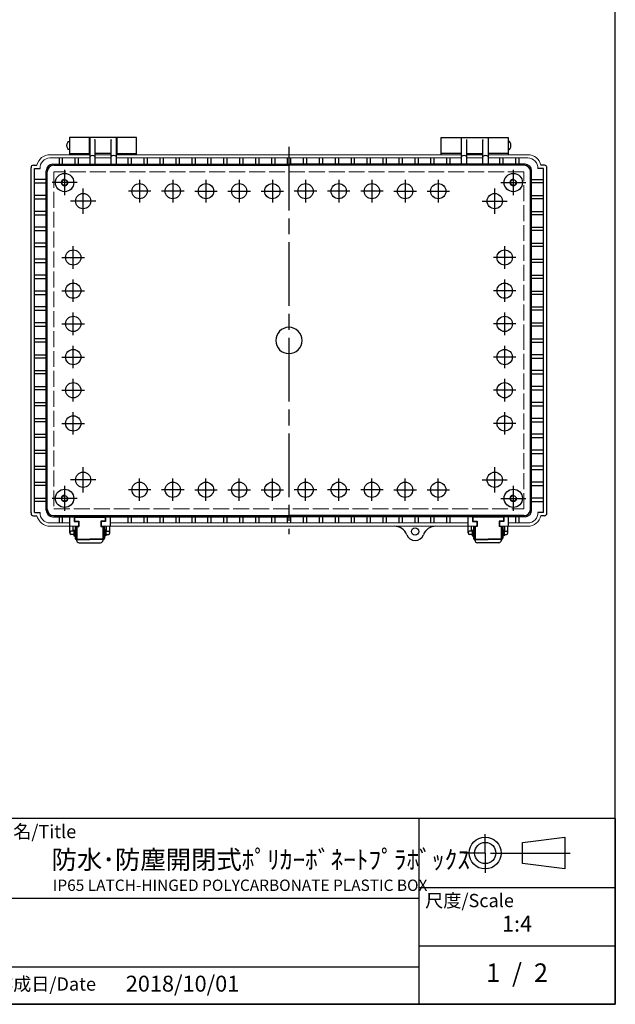
# Model space of a CAD drawing. Units: millimetres. Extents: x 0 to 3409, y 0 to 1120.
# Drawn here: x 1163 to 1612, y 0 to 742 of the extents above; entities that cross this region are included whole.
import ezdxf
from ezdxf.enums import TextEntityAlignment as Align

# ---------------------------------------------------------------- set-up
doc = ezdxf.new("R2010")
doc.units = ezdxf.units.MM
doc.header["$LTSCALE"] = 4
for name, pattern in [('AM_ISO02W050x2', [3.75, 3, -0.75]), ('AM_ISO08W050', [18, 12, -1.5, 3, -1.5]), ('gen7a', [6.875, 4.75, -0.875, 0.375, -0.875])]:
    doc.linetypes.add(name, pattern=pattern)
doc.layers.add('7A', color=4, linetype='gen7a')
doc.layers.add('RAHM2', color=1, linetype='Continuous')
for name, color, linetype, lineweight in [('AM_7', 4, 'AM_ISO08W050', 25), ('AM_8', 1, 'Continuous', 25), ('ﾄｯﾌﾟｶﾊﾞｰ', 7, 'Continuous', 25), ('ﾎﾞﾃﾞｨｰ', 2, 'Continuous', 25), ('ﾎﾞﾃﾞｨｰ0', 2, 'AM_ISO02W050x2', 13), ('ﾗｯﾁ', 3, 'Continuous', 25), ('ﾗｯﾁ金具', 6, 'Continuous', 25)]:
    doc.layers.add(name, color=color, linetype=linetype, lineweight=lineweight)
doc.styles.get("Standard").update_dxf_attribs({"font": 'ISOCP.SHX', "bigfont": 'EXTFONT.SHX'})

# ---------------------------------------------------------------- blocks, each defined once
blk = doc.blocks.new('TK-A3')
blk.add_lwpolyline([(0, 0), (403, 0), (403, 280), (0, 280)], close=True)
blk = doc.blocks.new('A$C0FAF06CF')
at = {"layer": 'AM_8'}
h = blk.add_hatch(color=1, dxfattribs=at)
edge = h.paths.add_edge_path()
edge.add_line((-8.01, -2.41), (8.01, -2.41))
edge.add_arc((8.01, -1.77), 0.638, 270, 360)
edge.add_line((8.65, -1.77), (8.65, 1.77))
edge.add_arc((8.01, 1.77), 0.638, 0, 90)
edge.add_line((8.01, 2.41), (-8.01, 2.41))
edge.add_arc((-8.01, 1.77), 0.638, 90, 180)
edge.add_line((-8.65, 1.77), (-8.65, -1.77))
edge.add_arc((-8.01, -1.77), 0.638, 180, 270)
edge = h.paths.add_edge_path(flags=16)
edge.add_line((-7.47, 2.09), (7.47, 2.09))
edge.add_arc((7.47, 1.55), 0.542, 0, 90, ccw=False)
edge.add_line((8.01, 1.55), (8.01, -1.55))
edge.add_arc((7.47, -1.55), 0.542, 270, 360, ccw=False)
edge.add_line((7.47, -2.09), (-7.47, -2.09))
edge.add_arc((-7.47, -1.55), 0.542, 180, 270, ccw=False)
edge.add_line((-8.01, -1.55), (-8.01, 1.55))
edge.add_arc((-7.47, 1.55), 0.542, 90, 180, ccw=False)
for points in [[(-5.45, 0.59), (-5.45, 1.04), (-7.53, 1.04), (-7.53, 0.59), (-6.76, 0.59), (-6.76, -1.22), (-6.23, -1.22), (-6.23, 0.59)], [(-3.15, 1.04), (-3.15, -1.22), (-2.67, -1.22), (-2.67, -0.62), (-2.19, -0.1), (-1.52, -1.22), (-0.96, -1.22), (-1.85, 0.27), (-1.14, 1.04), (-1.79, 1.04), (-2.67, 0.09), (-2.67, 1.04)], [(4.3, 1.04), (4.3, -1.22), (4.78, -1.22), (4.78, -0.32), (5.83, -0.32), (5.83, -1.22), (6.3, -1.22), (6.3, 1.04), (5.83, 1.04), (5.83, 0.13), (4.78, 0.13), (4.78, 1.04)], [(7.28, -1.22), (7.28, 1.04), (6.81, 1.04), (6.81, -1.22)]]:
    blk.add_hatch(color=1, dxfattribs=at).paths.add_polyline_path(points)
h = blk.add_hatch(color=1, dxfattribs=at)
h.paths.add_polyline_path([(-5.26, -1.22), (-5.08, -0.73), (-4.16, -0.73), (-3.98, -1.22), (-3.42, -1.22), (-4.25, 1.04), (-4.99, 1.04), (-5.82, -1.22)])
h.paths.add_polyline_path([(-4.33, -0.27), (-4.91, -0.27), (-4.62, 0.52)], flags=16)
h = blk.add_hatch(color=1, dxfattribs=at)
h.paths.add_polyline_path([(-0.2, -1.22), (-0.02, -0.73), (0.91, -0.73), (1.09, -1.22), (1.65, -1.22), (0.82, 1.04), (0.07, 1.04), (-0.76, -1.22)])
h.paths.add_polyline_path([(0.74, -0.27), (0.16, -0.27), (0.45, 0.52)], flags=16)
h = blk.add_hatch(color=1, dxfattribs=at)
edge = h.paths.add_edge_path()
edge.add_ellipse((2.88, -0.09), major_axis=(0, 0.727), ratio=0.867347, start_angle=304.651, end_angle=609.4109)
edge.add_line((3.47, -0.35), (3.94, -0.55))
edge.add_arc((2.88, -0.09), 1.16, 38.5505, 336.582, ccw=False)
edge.add_line((3.78, 0.63), (3.4, 0.32))
blk = doc.blocks.new('TK-仕様書(和英併記)NEW')
for p, q in [((0, 35), (-193, 35)), ((-193, 35), (-193, 0)), ((-118, 35), (-118, 0)), ((-37, 35), (-37, 0)), ((0, 35), (0, 0)), ((-17.5, 30.5), (-9.5, 31.5)), ((-17.5, 26.5), (-17.5, 30.5)), ((-9.5, 31.5), (-9.5, 25.5)), ((-9.5, 25.5), (-17.5, 26.5)), ((-37, 22), (0, 22)), ((-193, 20), (-37, 20)), ((-168, 20), (-168, 0)), ((-143, 20), (-143, 0)), ((-37, 11), (0, 11)), ((-37, 7), (-118, 7)), ((0, 0), (-193, 0))]:
    blk.add_line(p, q)
for radius in [3, 2]:
    blk.add_circle((-24.5, 28.5), radius)
at = {"layer": '7A'}
for p, q in [((-24.5, 28.5), (-24.5, 32.07)), ((-24.5, 28.5), (-28.5, 28.5)), ((-24.5, 28.5), (-24.5, 24.79)), ((-23.5, 28.5), (-8.5, 28.5))]:
    blk.add_line(p, q, dxfattribs=at)
at = {"xscale": 0.96, "yscale": 0.96, "zscale": 0.96}
blk.add_blockref('A$C0FAF06CF', (-179.07, 28.69), dxfattribs=at)
at = {"attachment_point": 4}
for s, insert, char_height, width in [('{\\fMS Gothic|b0|i0|c128|p49;株式会社タカチ電機工業}', (-167.99, 28.69), 3, 42.8816), ('{\\fArial|b0|i0|c128|p34;TAKACHI ELECTRONICS ENCLOSURE Co., LTD.}', (-167.99, 23.41), 1.4, 44.4483)]:
    blk.add_mtext(s, dxfattribs=dict(at, insert=insert, char_height=char_height, width=width))
for tag, height, p in [('品名', 3.5, (-106.16, 27.25)), ('TITLE', 2.5, (-106.16, 22.25)), ('型番', 3.5, (-106.14, 11.75))]:
    blk.add_attdef(tag, text='', height=height).set_placement(p, align=Align.MIDDLE_LEFT)
for tag, height, p in [('GEN-TITLE-SCA', 3, (-18.5, 14.79)), ('承認', 3.5, (-180.72, 7.73)), ('検図', 3.5, (-155.5, 7.73)), ('製図', 3.5, (-130.5, 7.73)), ('ページNO.', 3.5, (-23, 5.5)), ('総ページ数', 3.5, (-14, 5.5)), ('GEN-TITLE-DAT', 3, (-81.5, 3.5))]:
    blk.add_attdef(tag, text='', height=height).set_placement(p, align=Align.MIDDLE)
at = {"layer": 'RAHM2', "char_height": 2.5}
for s, insert, width, attachment_point in [('品名/Title', (-116.8, 33.8), 90, 1), ('尺度/Scale', (-35.8, 20.8), 20, 1), ('承認/Approved', (-180.5, 18.8), 22.2154, 2), ('検図/Checked', (-155.5, 18.93), 19.8527, 2), ('製図/Created', (-130.5, 18.96), 19.4456, 2), ('作成日/Date', (-116.8, 3.5), 17.8487, 4)]:
    blk.add_mtext(s, dxfattribs=dict(at, insert=insert, width=width, attachment_point=attachment_point))
at = {"layer": 'RAHM2', "color": 0, "insert": (-18.5, 5.5), "char_height": 3.5, "width": 4.4699, "attachment_point": 5}
blk.add_mtext('/', dxfattribs=at)

msp = doc.modelspace()

# ---------------------------------------------------------------- linework, layer by layer
at = {"layer": '7A', "linetype": 'Continuous'}
for p, q in [((1197.167, 628.758), (1197.167, 609.828)), ((1535.167, 628.758), (1535.167, 609.828)), ((1206.632, 619.293), (1187.702, 619.293)), ((1525.702, 619.293), (1544.632, 619.293)), ((1211.167, 595.828), (1211.167, 614.758)), ((1521.167, 595.828), (1521.167, 614.758)), ((1220.632, 605.293), (1201.702, 605.293)), ((1511.702, 605.293), (1530.632, 605.293)), ((1211.167, 385.828), (1211.167, 404.758)), ((1521.167, 385.828), (1521.167, 404.758)), ((1220.632, 395.293), (1201.702, 395.293)), ((1511.702, 395.293), (1530.632, 395.293)), ((1197.167, 390.758), (1197.167, 371.828)), ((1535.167, 390.758), (1535.167, 371.828)), ((1206.632, 381.293), (1187.702, 381.293)), ((1525.702, 381.293), (1544.632, 381.293))]:
    msp.add_line(p, q, dxfattribs=at)
at = {"layer": '7A'}
for p, q in [((1253.667, 621.263), (1253.667, 604.323)), ((1278.667, 621.263), (1278.667, 604.323)), ((1303.667, 621.263), (1303.667, 604.323)), ((1328.667, 621.263), (1328.667, 604.323)), ((1353.667, 621.263), (1353.667, 604.323)), ((1378.667, 621.263), (1378.667, 604.323)), ((1403.667, 621.263), (1403.667, 604.323)), ((1428.667, 621.263), (1428.667, 604.323)), ((1453.667, 621.263), (1453.667, 604.323)), ((1478.667, 621.263), (1478.667, 604.323)), ((1262.137, 612.793), (1245.197, 612.793)), ((1287.137, 612.793), (1270.197, 612.793)), ((1295.197, 612.793), (1312.137, 612.793)), ((1320.197, 612.793), (1337.137, 612.793)), ((1345.197, 612.793), (1362.137, 612.793)), ((1387.137, 612.793), (1370.197, 612.793)), ((1412.137, 612.793), (1395.197, 612.793)), ((1437.137, 612.793), (1420.197, 612.793)), ((1445.197, 612.793), (1462.137, 612.793)), ((1470.197, 612.793), (1487.137, 612.793)), ((1203.667, 554.323), (1203.667, 571.263)), ((1528.667, 554.323), (1528.667, 571.263)), ((1195.197, 562.793), (1212.137, 562.793)), ((1537.137, 562.793), (1520.197, 562.793)), ((1203.667, 529.323), (1203.667, 546.263)), ((1528.667, 529.323), (1528.667, 546.263)), ((1195.197, 537.793), (1212.137, 537.793)), ((1537.137, 537.793), (1520.197, 537.793)), ((1203.667, 504.323), (1203.667, 521.263)), ((1528.667, 504.323), (1528.667, 521.263)), ((1195.197, 512.793), (1212.137, 512.793)), ((1537.137, 512.793), (1520.197, 512.793)), ((1203.667, 479.323), (1203.667, 496.263)), ((1528.667, 479.323), (1528.667, 496.263)), ((1195.197, 487.793), (1212.137, 487.793)), ((1537.137, 487.793), (1520.197, 487.793)), ((1203.667, 454.323), (1203.667, 471.263)), ((1528.667, 454.323), (1528.667, 471.263)), ((1195.197, 462.793), (1212.137, 462.793)), ((1537.137, 462.793), (1520.197, 462.793)), ((1203.667, 429.323), (1203.667, 446.263)), ((1528.667, 429.323), (1528.667, 446.263)), ((1195.197, 437.793), (1212.137, 437.793)), ((1537.137, 437.793), (1520.197, 437.793)), ((1253.667, 379.323), (1253.667, 396.263)), ((1278.667, 379.323), (1278.667, 396.263)), ((1303.667, 379.323), (1303.667, 396.263)), ((1328.667, 379.323), (1328.667, 396.263)), ((1353.667, 379.323), (1353.667, 396.263)), ((1378.667, 379.323), (1378.667, 396.263)), ((1403.667, 379.323), (1403.667, 396.263)), ((1428.667, 379.323), (1428.667, 396.263)), ((1453.667, 379.323), (1453.667, 396.263)), ((1478.667, 379.323), (1478.667, 396.263)), ((1262.137, 387.793), (1245.197, 387.793)), ((1287.137, 387.793), (1270.197, 387.793)), ((1295.197, 387.793), (1312.137, 387.793)), ((1320.197, 387.793), (1337.137, 387.793)), ((1345.197, 387.793), (1362.137, 387.793)), ((1387.137, 387.793), (1370.197, 387.793)), ((1412.137, 387.793), (1395.197, 387.793)), ((1437.137, 387.793), (1420.197, 387.793)), ((1445.197, 387.793), (1462.137, 387.793)), ((1470.197, 387.793), (1487.137, 387.793))]:
    msp.add_line(p, q, dxfattribs=at)
at = {"layer": 'AM_7'}
msp.add_line((1366.167, 646.293), (1366.167, 354.293), dxfattribs=at)
at = {"layer": 'ﾄｯﾌﾟｶﾊﾞｰ'}
for p, q in [((1215.917, 653.293), (1200.917, 653.293)), ((1200.917, 653.293), (1200.917, 640.293)), ((1215.917, 640.293), (1215.917, 653.293)), ((1251.417, 653.293), (1236.417, 653.293)), ((1236.417, 653.293), (1236.417, 640.293)), ((1251.417, 640.293), (1251.417, 653.293)), ((1480.917, 640.293), (1480.917, 653.293)), ((1480.917, 653.293), (1495.917, 653.293)), ((1495.917, 653.293), (1495.917, 640.293)), ((1516.417, 640.293), (1516.417, 653.293)), ((1516.417, 653.293), (1531.417, 653.293)), ((1531.417, 653.293), (1531.417, 640.293)), ((1200.917, 641.293), (1215.917, 641.293)), ((1236.417, 641.293), (1251.417, 641.293)), ((1495.917, 641.293), (1480.917, 641.293)), ((1531.417, 641.293), (1516.417, 641.293))]:
    msp.add_line(p, q, dxfattribs=at)
at = {"layer": 'ﾎﾞﾃﾞｨｰ'}
for p, q in [((1236.167, 653.293), (1216.167, 653.293)), ((1216.167, 653.293), (1216.167, 633.093)), ((1236.167, 633.093), (1236.167, 653.293)), ((1496.167, 633.093), (1496.167, 653.293)), ((1496.167, 653.293), (1516.167, 653.293)), ((1516.167, 653.293), (1516.167, 633.093)), ((1216.167, 649.293), (1215.917, 649.293)), ((1220.07, 651.589), (1219.967, 651.728)), ((1220.167, 633.093), (1220.167, 651.293)), ((1232.167, 633.093), (1232.167, 651.293)), ((1232.265, 651.589), (1232.367, 651.728)), ((1236.417, 649.293), (1236.167, 649.293)), ((1495.917, 649.293), (1496.167, 649.293)), ((1500.07, 651.589), (1499.967, 651.728)), ((1500.167, 633.093), (1500.167, 651.293)), ((1512.167, 633.093), (1512.167, 651.293)), ((1512.265, 651.589), (1512.367, 651.728)), ((1516.167, 649.293), (1516.417, 649.293)), ((1216.167, 645.293), (1215.917, 645.293)), ((1232.167, 641.293), (1220.167, 641.293)), ((1236.417, 645.293), (1236.167, 645.293)), ((1495.917, 645.293), (1496.167, 645.293)), ((1500.167, 641.293), (1512.167, 641.293)), ((1516.167, 645.293), (1516.417, 645.293)), ((1173.717, 632.343), (1176.38, 632.343)), ((1188.342, 633.093), (1366.167, 633.093)), ((1189.111, 632.324), (1366.167, 632.324)), ((1192.967, 637.793), (1192.967, 633.093)), ((1195.467, 637.793), (1195.467, 633.093)), ((1204.967, 637.793), (1204.967, 633.093)), ((1207.467, 637.793), (1207.467, 633.093)), ((1244.917, 637.793), (1244.917, 633.093)), ((1247.417, 637.793), (1247.417, 633.093)), ((1256.917, 637.793), (1256.917, 633.093)), ((1259.417, 637.793), (1259.417, 633.093)), ((1268.917, 637.793), (1268.917, 633.093)), ((1271.417, 637.793), (1271.417, 633.093)), ((1280.917, 637.793), (1280.917, 633.093)), ((1283.417, 637.793), (1283.417, 633.093)), ((1292.917, 637.793), (1292.917, 633.093)), ((1295.417, 637.793), (1295.417, 633.093)), ((1304.917, 637.793), (1304.917, 633.093)), ((1307.417, 637.793), (1307.417, 633.093)), ((1316.917, 637.793), (1316.917, 633.093)), ((1319.417, 637.793), (1319.417, 633.093)), ((1328.917, 637.793), (1328.917, 633.093)), ((1331.417, 637.793), (1331.417, 633.093)), ((1340.917, 637.793), (1340.917, 633.093)), ((1343.417, 637.793), (1343.417, 633.093)), ((1352.917, 637.793), (1352.917, 633.093)), ((1355.417, 637.793), (1355.417, 633.093)), ((1364.917, 637.793), (1364.917, 633.093)), ((1543.992, 633.093), (1366.167, 633.093)), ((1543.224, 632.324), (1366.167, 632.324)), ((1367.417, 637.793), (1367.417, 633.093)), ((1376.917, 637.793), (1376.917, 633.093)), ((1379.417, 637.793), (1379.417, 633.093)), ((1388.917, 637.793), (1388.917, 633.093)), ((1391.417, 637.793), (1391.417, 633.093)), ((1400.917, 637.793), (1400.917, 633.093)), ((1403.417, 637.793), (1403.417, 633.093)), ((1412.917, 637.793), (1412.917, 633.093)), ((1415.417, 637.793), (1415.417, 633.093)), ((1424.917, 637.793), (1424.917, 633.093)), ((1427.417, 637.793), (1427.417, 633.093)), ((1436.917, 637.793), (1436.917, 633.093)), ((1439.417, 637.793), (1439.417, 633.093)), ((1448.917, 637.793), (1448.917, 633.093)), ((1451.417, 637.793), (1451.417, 633.093)), ((1460.917, 637.793), (1460.917, 633.093)), ((1463.417, 637.793), (1463.417, 633.093)), ((1472.917, 637.793), (1472.917, 633.093)), ((1475.417, 637.793), (1475.417, 633.093)), ((1484.917, 637.793), (1484.917, 633.093)), ((1487.417, 637.793), (1487.417, 633.093)), ((1524.867, 637.793), (1524.867, 633.093)), ((1527.367, 637.793), (1527.367, 633.093)), ((1536.867, 637.793), (1536.867, 633.093)), ((1539.367, 637.793), (1539.367, 633.093)), ((1558.617, 632.343), (1555.955, 632.343)), ((1171.967, 370.293), (1171.967, 630.293)), ((1174.467, 629.843), (1178.681, 629.843)), ((1174.467, 370.743), (1174.467, 629.843)), ((1183.367, 372.468), (1183.367, 628.117)), ((1184.135, 373.236), (1184.135, 627.349)), ((1548.199, 373.236), (1548.199, 627.349)), ((1548.967, 372.468), (1548.967, 628.117)), ((1557.867, 629.843), (1553.654, 629.843)), ((1557.867, 370.743), (1557.867, 629.843)), ((1560.367, 370.293), (1560.367, 630.293)), ((1183.367, 621.543), (1174.467, 621.543)), ((1174.467, 619.043), (1183.367, 619.043)), ((1548.967, 621.543), (1557.867, 621.543)), ((1557.867, 619.043), (1548.967, 619.043)), ((1183.367, 609.543), (1174.467, 609.543)), ((1548.967, 609.543), (1557.867, 609.543)), ((1174.467, 607.043), (1183.367, 607.043)), ((1557.867, 607.043), (1548.967, 607.043)), ((1183.367, 597.543), (1174.467, 597.543)), ((1174.467, 595.043), (1183.367, 595.043)), ((1548.967, 597.543), (1557.867, 597.543)), ((1557.867, 595.043), (1548.967, 595.043)), ((1183.367, 585.543), (1174.467, 585.543)), ((1174.467, 583.043), (1183.367, 583.043)), ((1548.967, 585.543), (1557.867, 585.543)), ((1557.867, 583.043), (1548.967, 583.043)), ((1183.367, 573.543), (1174.467, 573.543)), ((1548.967, 573.543), (1557.867, 573.543)), ((1174.467, 571.043), (1183.367, 571.043)), ((1557.867, 571.043), (1548.967, 571.043)), ((1183.367, 561.543), (1174.467, 561.543)), ((1174.467, 559.043), (1183.367, 559.043)), ((1548.967, 561.543), (1557.867, 561.543)), ((1557.867, 559.043), (1548.967, 559.043)), ((1183.367, 549.543), (1174.467, 549.543)), ((1548.967, 549.543), (1557.867, 549.543)), ((1174.467, 547.043), (1183.367, 547.043)), ((1557.867, 547.043), (1548.967, 547.043)), ((1183.367, 537.543), (1174.467, 537.543)), ((1174.467, 535.043), (1183.367, 535.043)), ((1548.967, 537.543), (1557.867, 537.543)), ((1557.867, 535.043), (1548.967, 535.043)), ((1183.367, 525.543), (1174.467, 525.543)), ((1174.467, 523.043), (1183.367, 523.043)), ((1548.967, 525.543), (1557.867, 525.543)), ((1557.867, 523.043), (1548.967, 523.043)), ((1183.367, 513.543), (1174.467, 513.543)), ((1548.967, 513.543), (1557.867, 513.543)), ((1174.467, 511.043), (1183.367, 511.043)), ((1557.867, 511.043), (1548.967, 511.043)), ((1183.367, 501.543), (1174.467, 501.543)), ((1183.367, 499.043), (1174.467, 499.043)), ((1548.967, 501.543), (1557.867, 501.543)), ((1548.967, 499.043), (1557.867, 499.043)), ((1174.467, 489.543), (1183.367, 489.543)), ((1183.367, 487.043), (1174.467, 487.043)), ((1557.867, 489.543), (1548.967, 489.543)), ((1548.967, 487.043), (1557.867, 487.043)), ((1174.467, 477.543), (1183.367, 477.543)), ((1183.367, 475.043), (1174.467, 475.043)), ((1557.867, 477.543), (1548.967, 477.543)), ((1548.967, 475.043), (1557.867, 475.043)), ((1174.467, 465.543), (1183.367, 465.543)), ((1183.367, 463.043), (1174.467, 463.043)), ((1557.867, 465.543), (1548.967, 465.543)), ((1548.967, 463.043), (1557.867, 463.043)), ((1174.467, 453.543), (1183.367, 453.543)), ((1557.867, 453.543), (1548.967, 453.543)), ((1183.367, 451.043), (1174.467, 451.043)), ((1548.967, 451.043), (1557.867, 451.043)), ((1174.467, 441.543), (1183.367, 441.543)), ((1183.367, 439.043), (1174.467, 439.043)), ((1557.867, 441.543), (1548.967, 441.543)), ((1548.967, 439.043), (1557.867, 439.043)), ((1174.467, 429.543), (1183.367, 429.543)), ((1183.367, 427.043), (1174.467, 427.043)), ((1557.867, 429.543), (1548.967, 429.543)), ((1548.967, 427.043), (1557.867, 427.043)), ((1174.467, 417.543), (1183.367, 417.543)), ((1557.867, 417.543), (1548.967, 417.543)), ((1183.367, 415.043), (1174.467, 415.043)), ((1548.967, 415.043), (1557.867, 415.043)), ((1174.467, 405.543), (1183.367, 405.543)), ((1183.367, 403.043), (1174.467, 403.043)), ((1557.867, 405.543), (1548.967, 405.543)), ((1548.967, 403.043), (1557.867, 403.043)), ((1174.467, 393.543), (1183.367, 393.543)), ((1557.867, 393.543), (1548.967, 393.543)), ((1183.367, 391.043), (1174.467, 391.043)), ((1548.967, 391.043), (1557.867, 391.043)), ((1174.467, 381.543), (1183.367, 381.543)), ((1183.367, 379.043), (1174.467, 379.043)), ((1557.867, 381.543), (1548.967, 381.543)), ((1548.967, 379.043), (1557.867, 379.043)), ((1173.717, 368.243), (1176.38, 368.243)), ((1174.467, 370.743), (1178.681, 370.743)), ((1188.342, 367.493), (1366.167, 367.493)), ((1189.111, 368.261), (1366.167, 368.261)), ((1192.967, 367.493), (1192.967, 362.793)), ((1195.467, 367.493), (1195.467, 362.793)), ((1200.917, 367.493), (1200.917, 360.293)), ((1204.417, 367.493), (1204.417, 363.793)), ((1204.417, 363.793), (1207.617, 363.793)), ((1207.617, 363.793), (1207.617, 360.293)), ((1227.917, 363.793), (1224.717, 363.793)), ((1224.717, 363.793), (1224.717, 360.293)), ((1227.917, 367.493), (1227.917, 363.793)), ((1231.417, 367.493), (1231.417, 360.293)), ((1244.917, 367.493), (1244.917, 362.793)), ((1247.417, 367.493), (1247.417, 362.793)), ((1256.917, 367.493), (1256.917, 362.793)), ((1259.417, 367.493), (1259.417, 362.793)), ((1268.917, 367.493), (1268.917, 362.793)), ((1271.417, 367.493), (1271.417, 362.793)), ((1280.917, 367.493), (1280.917, 362.793)), ((1283.417, 367.493), (1283.417, 362.793)), ((1292.917, 367.493), (1292.917, 362.793)), ((1295.417, 367.493), (1295.417, 362.793)), ((1304.917, 367.493), (1304.917, 362.793)), ((1307.417, 367.493), (1307.417, 362.793)), ((1316.917, 367.493), (1316.917, 362.793)), ((1319.417, 367.493), (1319.417, 362.793)), ((1328.917, 367.493), (1328.917, 362.793)), ((1331.417, 367.493), (1331.417, 362.793)), ((1340.917, 367.493), (1340.917, 362.793)), ((1343.417, 367.493), (1343.417, 362.793)), ((1352.917, 367.493), (1352.917, 362.793)), ((1355.417, 367.493), (1355.417, 362.793)), ((1364.917, 367.493), (1364.917, 362.793)), ((1543.224, 368.261), (1366.167, 368.261)), ((1543.992, 367.493), (1366.167, 367.493)), ((1367.417, 367.493), (1367.417, 362.793)), ((1376.917, 367.493), (1376.917, 362.793)), ((1379.417, 367.493), (1379.417, 362.793)), ((1388.917, 367.493), (1388.917, 362.793)), ((1391.417, 367.493), (1391.417, 362.793)), ((1400.917, 367.493), (1400.917, 362.793)), ((1403.417, 367.493), (1403.417, 362.793)), ((1412.917, 367.493), (1412.917, 362.793)), ((1415.417, 367.493), (1415.417, 362.793)), ((1424.917, 367.493), (1424.917, 362.793)), ((1427.417, 367.493), (1427.417, 362.793)), ((1436.917, 367.493), (1436.917, 362.793)), ((1439.417, 367.493), (1439.417, 362.793)), ((1448.917, 367.493), (1448.917, 362.793)), ((1451.417, 367.493), (1451.417, 362.793)), ((1460.917, 367.493), (1460.917, 362.793)), ((1463.417, 367.493), (1463.417, 362.793)), ((1472.917, 367.493), (1472.917, 362.793)), ((1475.417, 367.493), (1475.417, 362.793)), ((1484.917, 367.493), (1484.917, 362.793)), ((1487.417, 367.493), (1487.417, 362.793)), ((1500.917, 367.493), (1500.917, 360.293)), ((1504.417, 367.493), (1504.417, 363.793)), ((1504.417, 363.793), (1507.617, 363.793)), ((1507.617, 363.793), (1507.617, 360.293)), ((1527.917, 363.793), (1524.717, 363.793)), ((1524.717, 363.793), (1524.717, 360.293)), ((1527.917, 367.493), (1527.917, 363.793)), ((1531.417, 367.493), (1531.417, 360.293)), ((1536.867, 367.493), (1536.867, 362.793)), ((1539.367, 367.493), (1539.367, 362.793)), ((1557.867, 370.743), (1553.654, 370.743)), ((1558.617, 368.243), (1555.955, 368.243))]:
    msp.add_line(p, q, dxfattribs=at)
at = {"layer": 'ﾎﾞﾃﾞｨｰ', "lineweight": 0}
for p, q in [((1186.167, 640.293), (1216.167, 640.293)), ((1220.167, 640.293), (1232.167, 640.293)), ((1236.167, 640.293), (1366.167, 640.293)), ((1496.167, 640.293), (1366.167, 640.293)), ((1512.167, 640.293), (1500.167, 640.293)), ((1546.167, 640.293), (1516.167, 640.293)), ((1186.167, 637.793), (1216.167, 637.793)), ((1220.167, 637.793), (1232.167, 637.793)), ((1236.167, 637.793), (1366.167, 637.793)), ((1496.167, 637.793), (1366.167, 637.793)), ((1512.167, 637.793), (1500.167, 637.793)), ((1546.167, 637.793), (1516.167, 637.793)), ((1186.167, 362.793), (1200.917, 362.793)), ((1186.167, 360.293), (1207.867, 360.293)), ((1224.467, 360.293), (1366.167, 360.293)), ((1231.417, 362.793), (1366.167, 362.793)), ((1500.917, 362.793), (1366.167, 362.793)), ((1507.867, 360.293), (1366.167, 360.293)), ((1546.167, 360.293), (1524.467, 360.293)), ((1546.167, 362.793), (1531.417, 362.793))]:
    msp.add_line(p, q, dxfattribs=at)
at = {"layer": 'ﾎﾞﾃﾞｨｰ'}
for centre, radius in [((1197.167, 619.293), 6.9), ((1535.167, 619.293), 6.9), ((1197.167, 619.293), 2.15), ((1253.667, 612.793), 5.75), ((1278.667, 612.793), 5.75), ((1303.667, 612.793), 5.75), ((1328.667, 612.793), 5.75), ((1353.667, 612.793), 5.75), ((1378.667, 612.793), 5.75), ((1403.667, 612.793), 5.75), ((1428.667, 612.793), 5.75), ((1453.667, 612.793), 5.75), ((1478.667, 612.793), 5.75), ((1535.167, 619.293), 2.15), ((1211.167, 605.293), 5.75), ((1521.167, 605.293), 5.75), ((1203.667, 562.793), 5.75), ((1528.667, 562.793), 5.75), ((1203.667, 537.793), 5.75), ((1528.667, 537.793), 5.75), ((1203.667, 512.793), 5.75), ((1528.667, 512.793), 5.75), ((1203.667, 487.793), 5.75), ((1528.667, 487.793), 5.75), ((1203.667, 462.793), 5.75), ((1528.667, 462.793), 5.75), ((1203.667, 437.793), 5.75), ((1528.667, 437.793), 5.75), ((1211.167, 395.293), 5.75), ((1521.167, 395.293), 5.75), ((1253.667, 387.793), 5.75), ((1278.667, 387.793), 5.75), ((1303.667, 387.793), 5.75), ((1328.667, 387.793), 5.75), ((1353.667, 387.793), 5.75), ((1378.667, 387.793), 5.75), ((1403.667, 387.793), 5.75), ((1428.667, 387.793), 5.75), ((1453.667, 387.793), 5.75), ((1478.667, 387.793), 5.75), ((1197.167, 381.293), 6.9), ((1535.167, 381.293), 6.9), ((1197.167, 381.293), 2.15), ((1535.167, 381.293), 2.15), ((1461.167, 356.293), 2.75)]:
    msp.add_circle(centre, radius, dxfattribs=at)
for centre, radius, start, end in [((1219.667, 651.293), 0.5, 0, 36.412409), ((1232.667, 651.293), 0.5, 143.587591, 180), ((1499.667, 651.293), 0.5, 0, 36.412409), ((1512.667, 651.293), 0.5, 143.587591, 180), ((1218.167, 636.578), 3.097, 49.773493, 130.226507), ((1234.167, 636.578), 3.097, 49.773493, 130.226507), ((1498.167, 636.578), 3.097, 49.773493, 130.226507), ((1514.167, 636.578), 3.097, 49.773493, 130.226507), ((1181.967, 630.293), 10, 175.112318, 180), ((1173, 631.059), 1, 133.08769, 175.112318), ((1173.717, 630.293), 2.05, 90, 133.08769), ((1188.342, 628.117), 4.975, 90, 180), ((1189.111, 627.349), 4.975, 90, 180), ((1543.224, 627.349), 4.975, 0, 90), ((1543.992, 628.117), 4.975, 0, 90), ((1558.617, 630.293), 2.05, 46.91231, 90), ((1559.334, 631.059), 1, 4.887682, 46.91231), ((1550.367, 630.293), 10, 0, 4.887682), ((1366.167, 500.293), 9.9, 90, 270), ((1366.167, 500.293), 9.9, 270, 90), ((1188.342, 372.468), 4.975, 180, 270), ((1189.111, 373.236), 4.975, 180, 270), ((1543.224, 373.236), 4.975, 270, 0), ((1543.992, 372.468), 4.975, 270, 0), ((1181.967, 370.293), 10, 180, 184.887682), ((1173, 369.526), 1, 184.887682, 226.91231), ((1173.717, 370.293), 2.05, 226.91231, 270), ((1558.617, 370.293), 2.05, 270, 313.08769), ((1559.334, 369.526), 1, 313.08769, 355.112318), ((1550.367, 370.293), 10, 355.112318, 0), ((1445.529, 350.293), 10, 20.990243, 90), ((1476.806, 350.293), 10, 90, 159.009757), ((1461.167, 356.293), 6.75, 200.990243, 339.009757)]:
    msp.add_arc(centre, radius, start, end, dxfattribs=at)
at = {"layer": 'ﾎﾞﾃﾞｨｰ', "lineweight": 0}
for centre, radius, start, end in [((1186.167, 630.293), 10, 90, 168.170501), ((1546.167, 630.293), 10, 11.829499, 90), ((1186.167, 630.293), 7.5, 90, 183.439813), ((1546.167, 630.293), 7.5, 356.560187, 90), ((1186.167, 370.293), 10, 191.8295, 270), ((1186.167, 370.293), 7.5, 176.560189, 270), ((1546.167, 370.293), 7.5, 270, 3.439811), ((1546.167, 370.293), 10, 270, 348.1705)]:
    msp.add_arc(centre, radius, start, end, dxfattribs=at)
at = {"layer": 'ﾎﾞﾃﾞｨｰ', "extrusion": (0, 0, -1)}
msp.add_ellipse((1200.917, 647.293), major_axis=(0, 3.25), ratio=0.6153846, start_param=3.1415927, end_param=6.2831853, dxfattribs=at)
at = {"layer": 'ﾎﾞﾃﾞｨｰ'}
msp.add_ellipse((1531.417, 647.293), major_axis=(0, 3.25), ratio=0.6153846, start_param=3.1415927, end_param=6.2831853, dxfattribs=at)
at = {"layer": 'ﾎﾞﾃﾞｨｰ0'}
for p, q in [((1543.167, 627.293), (1189.167, 627.293)), ((1189.167, 627.293), (1189.167, 373.293)), ((1543.167, 500.293), (1543.167, 627.293)), ((1543.167, 373.293), (1543.167, 500.293)), ((1189.167, 373.293), (1543.167, 373.293))]:
    msp.add_line(p, q, dxfattribs=at)
for centre in [(1197.167, 619.293), (1535.167, 619.293), (1197.167, 381.293), (1535.167, 381.293)]:
    msp.add_circle(centre, 2.5, dxfattribs=at)
at = {"layer": 'ﾗｯﾁ'}
for p, q in [((1204.667, 367.043), (1227.667, 367.043)), ((1204.667, 367.043), (1204.667, 364.043)), ((1204.667, 364.043), (1207.867, 364.043)), ((1207.867, 364.043), (1207.867, 360.043)), ((1227.667, 364.043), (1224.467, 364.043)), ((1224.467, 364.043), (1224.467, 360.043)), ((1227.667, 367.043), (1227.667, 364.043)), ((1527.667, 367.043), (1504.667, 367.043)), ((1504.667, 367.043), (1504.667, 364.043)), ((1504.667, 364.043), (1507.867, 364.043)), ((1507.867, 364.043), (1507.867, 360.043)), ((1527.667, 364.043), (1524.467, 364.043)), ((1524.467, 364.043), (1524.467, 360.043)), ((1527.667, 367.043), (1527.667, 364.043)), ((1206.417, 360.293), (1206.417, 350.543)), ((1206.417, 360.043), (1207.867, 360.043)), ((1224.467, 360.043), (1225.917, 360.043)), ((1225.917, 360.293), (1225.917, 350.543)), ((1506.417, 360.293), (1506.417, 350.543)), ((1507.867, 360.043), (1506.417, 360.043)), ((1525.917, 360.043), (1524.467, 360.043)), ((1525.917, 360.293), (1525.917, 350.543)), ((1206.417, 350.543), (1216.167, 350.543)), ((1225.917, 350.543), (1216.167, 350.543)), ((1506.417, 350.543), (1516.167, 350.543)), ((1525.917, 350.543), (1516.167, 350.543))]:
    msp.add_line(p, q, dxfattribs=at)
at = {"layer": 'ﾗｯﾁ金具'}
for p, q in [((1201.167, 355.293), (1201.167, 360.293)), ((1204.167, 356.543), (1202.167, 356.543)), ((1203.667, 356.543), (1203.667, 360.293)), ((1204.167, 357.443), (1205.167, 357.443)), ((1204.167, 357.443), (1204.167, 353.143)), ((1206.167, 360.043), (1205.167, 360.043)), ((1205.167, 360.043), (1205.167, 351.293)), ((1206.167, 360.043), (1206.167, 351.293)), ((1226.167, 360.043), (1227.167, 360.043)), ((1226.167, 360.043), (1226.167, 351.293)), ((1227.167, 360.043), (1227.167, 351.293)), ((1228.167, 357.443), (1227.167, 357.443)), ((1228.167, 357.443), (1228.167, 353.143)), ((1228.167, 356.543), (1230.167, 356.543)), ((1228.667, 356.543), (1228.667, 360.293)), ((1231.167, 355.293), (1231.167, 360.293)), ((1501.167, 355.293), (1501.167, 360.293)), ((1504.167, 356.543), (1502.167, 356.543)), ((1503.667, 356.543), (1503.667, 360.293)), ((1504.167, 357.443), (1505.167, 357.443)), ((1504.167, 357.443), (1504.167, 353.143)), ((1506.167, 360.043), (1505.167, 360.043)), ((1505.167, 360.043), (1505.167, 351.293)), ((1506.167, 360.043), (1506.167, 351.293)), ((1526.167, 360.043), (1527.167, 360.043)), ((1526.167, 360.043), (1526.167, 351.293)), ((1527.167, 360.043), (1527.167, 351.293)), ((1528.167, 357.443), (1527.167, 357.443)), ((1528.167, 357.443), (1528.167, 353.143)), ((1528.167, 356.543), (1530.167, 356.543)), ((1528.667, 356.543), (1528.667, 360.293)), ((1531.167, 355.293), (1531.167, 360.293)), ((1204.167, 354.043), (1202.167, 354.043)), ((1204.167, 353.143), (1205.167, 353.143)), ((1205.167, 351.293), (1206.417, 351.293)), ((1206.167, 350.293), (1206.167, 349.872)), ((1206.167, 350.293), (1216.167, 350.293)), ((1226.167, 350.293), (1216.167, 350.293)), ((1227.167, 351.293), (1225.917, 351.293)), ((1226.167, 349.872), (1226.167, 350.293)), ((1228.167, 353.143), (1227.167, 353.143)), ((1228.167, 354.043), (1230.167, 354.043)), ((1504.167, 354.043), (1502.167, 354.043)), ((1504.167, 353.143), (1505.167, 353.143)), ((1505.167, 351.293), (1506.417, 351.293)), ((1506.167, 349.872), (1506.167, 350.293)), ((1506.167, 350.293), (1516.167, 350.293)), ((1526.167, 350.293), (1516.167, 350.293)), ((1527.167, 351.293), (1525.917, 351.293)), ((1526.167, 350.293), (1526.167, 349.872)), ((1528.167, 353.143), (1527.167, 353.143)), ((1528.167, 354.043), (1530.167, 354.043)), ((1208.167, 347.872), (1224.167, 347.872)), ((1524.167, 347.872), (1508.167, 347.872))]:
    msp.add_line(p, q, dxfattribs=at)
for centre, radius, start, end in [((1202.448, 355.293), 1.281, 102.680383, 257.319617), ((1229.886, 355.293), 1.281, 282.680383, 77.319617), ((1502.448, 355.293), 1.281, 102.680383, 257.319617), ((1529.886, 355.293), 1.281, 282.680383, 77.319617), ((1206.167, 351.293), 1, 180, 270), ((1206.167, 351.293), 1, 180, 270), ((1208.167, 349.872), 2, 180, 270), ((1224.167, 349.872), 2, 270, 0), ((1226.167, 351.293), 1, 270, 0), ((1506.167, 351.293), 1, 180, 270), ((1508.167, 349.872), 2, 180, 270), ((1524.167, 349.872), 2, 270, 0), ((1526.167, 351.293), 1, 270, 0), ((1526.167, 351.293), 1, 270, 0)]:
    msp.add_arc(centre, radius, start, end, dxfattribs=at)

# ---------------------------------------------------------------- block references
at = {"lineweight": 0, "xscale": 4, "yscale": 4, "zscale": 4}
msp.add_blockref('TK-A3', (0, 0), dxfattribs=at)
msp.add_blockref('TK-仕様書(和英併記)NEW', (1612, 0), dxfattribs=at).add_auto_attribs({'品名': '防水･防塵開閉式ﾎﾟﾘｶｰﾎﾞﾈｰﾄﾌﾟﾗﾎﾞｯｸｽ', 'GEN-TITLE-DAT': '2018/10/01', 'GEN-TITLE-SCA': '1:4', 'ページNO.': '1', '総ページ数': '2'})

# ---------------------------------------------------------------- texts
at = {"insert": (1188.308, 93.981), "char_height": 8.53333, "attachment_point": 1}
msp.add_mtext('IP65 LATCH-HINGED POLYCARBONATE PLASTIC BOX', dxfattribs=at)

doc.saveas('drawing.dxf')
